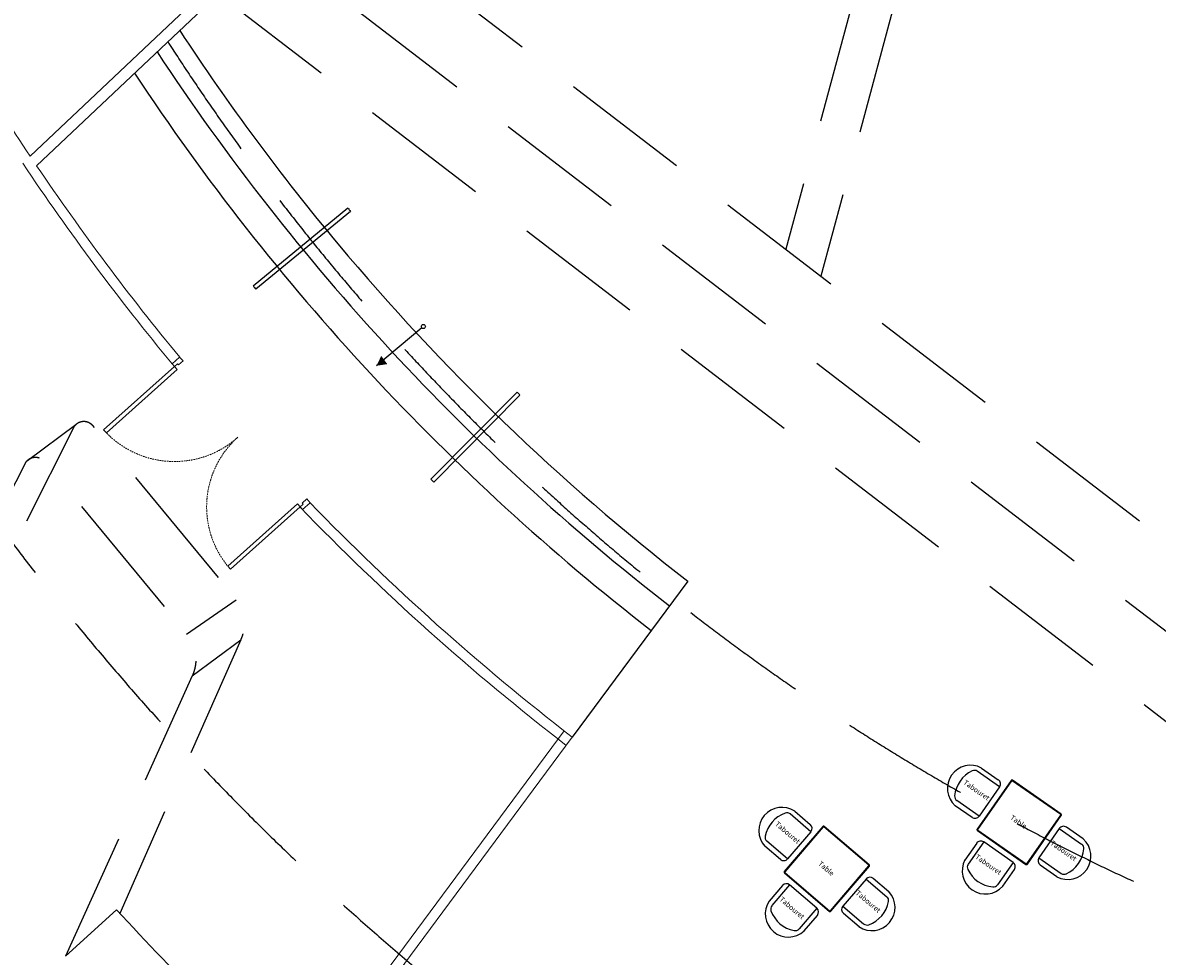
# Model space of a CAD drawing. Units: millimetres. Extents: x -72355 to 27411, y -15594 to 26112.
# Drawn here: x -20297 to -9188, y -4138 to 5006 of the extents above; entities that cross this region are included whole.
import ezdxf

# ---------------------------------------------------------------- set-up
doc = ezdxf.new("R2010")
doc.units = ezdxf.units.MM
doc.linetypes.add('CACHE2', pattern=[4.7625, 3.175, -1.5875])
doc.linetypes.add('CACHEX2', pattern=[19.05, 12.7, -6.35])
for name, color, linetype, lineweight in [('BAT-Cloison', 151, 'Continuous', 18), ('BAT-Menuiserie', 253, 'Continuous', 9), ('BAT_Beton', 165, 'Continuous', 25)]:
    doc.layers.add(name, color=color, linetype=linetype, lineweight=lineweight)
for name, color, linetype in [('BAT-Escalier', 147, 'Continuous'), ('BAT-Faux plafond', 191, 'Continuous'), ('Mobilier fitz', 150, 'Continuous')]:
    doc.layers.add(name, color=color, linetype=linetype)
doc.styles.get("Standard").update_dxf_attribs({"font": 'arial.ttf'})

# ---------------------------------------------------------------- blocks, each defined once
blk = doc.blocks.new('*U6')
for p, q in [((0, 10), (5, 10)), ((0, 0), (0, 10)), ((3.5, 0), (0, 0)), ((5, 4), (3.5, 4)), ((3.5, 4), (3.5, 0)), ((3.5, 0), (7.5, 0)), ((5, 10), (5, 4)), ((186.5, 4), (186.5, 10)), ((186.5, 10), (191.5, 10)), ((188, 4), (186.5, 4)), ((188, 0), (188, 4)), ((191.5, 10), (191.5, 0)), ((191.5, 0), (188, 0))]:
    blk.add_line(p, q)
at = {"ltscale": 100}
for points in [[(3.5, 0), (7.5, 0), (7.5, -91.5), (3.5, -91.5)], [(184, 0), (188, 0), (188, -93), (184, -93)]]:
    blk.add_lwpolyline(points, close=True, dxfattribs=at)
at = {"linetype": 'CACHE2', "ltscale": 0.5}
for centre, radius, start, end in [((3.5, 0), 91.5, 270, 0), ((188, 0), 93, 180, 270)]:
    blk.add_arc(centre, radius, start, end, dxfattribs=at)
blk = doc.blocks.new('Table carré fitz')
for points in [[(-290, 0), (290, 0, 0.414214), (300, 10), (300, 590, 0.414214), (290, 600), (-290, 600, 0.414214), (-300, 590), (-300, 10, 0.414214)], [(-290, 5), (290, 5, 0.414214), (295, 10), (295, 590, 0.414214), (290, 595), (-290, 595, 0.414214), (-295, 590), (-295, 10, 0.414214)]]:
    blk.add_lwpolyline(points, format="xyb", close=True)
at = {"insert": (-97, 325), "char_height": 50, "attachment_point": 1}
blk.add_mtext_dynamic_manual_height_columns('Table', width=954.56, gutter_width=12.5, heights=[0], dxfattribs=at)
blk = doc.blocks.new('*U68')
at = {"layer": 'Mobilier fitz'}
for p, q in [((-10886, -2095), (-10722, -2209)), ((-10709, -2279), (-10928, -2126)), ((-10709, -2279), (-10909, -2566)), ((-10909, -2566), (-11128, -2413)), ((-12558, -2718), (-12761, -2544)), ((-12715, -2517), (-12563, -2647)), ((-10979, -2578), (-11143, -2464)), ((-12558, -2718), (-12785, -2984)), ((-10125, -2686), (-10325, -2973)), ((-10125, -2686), (-9906, -2839)), ((-9891, -2788), (-10055, -2674)), ((-12856, -2989), (-13008, -2859)), ((-12785, -2984), (-12988, -2810)), ((-10934, -2830), (-11049, -2995)), ((-10864, -2818), (-11017, -3037)), ((-10577, -3018), (-10864, -2818)), ((-10325, -2973), (-10106, -3126)), ((-10577, -3018), (-10730, -3237)), ((-10679, -3252), (-10565, -3088)), ((-10313, -3043), (-10149, -3157)), ((-12016, -3181), (-12244, -3447)), ((-12016, -3181), (-11813, -3354)), ((-11794, -3305), (-11946, -3175)), ((-12836, -3245), (-12966, -3397)), ((-12765, -3239), (-12939, -3442)), ((-12499, -3467), (-12765, -3239)), ((-12499, -3467), (-12673, -3670)), ((-12623, -3689), (-12494, -3537)), ((-12244, -3447), (-12041, -3620)), ((-12238, -3517), (-12086, -3647))]:
    blk.add_line(p, q, dxfattribs=at)
for centre, radius, start, end in [((-10993, -2294), 227, 61.8401, 228.3742), ((-10848, -2395), 303, 115.5147, 174.6996), ((-10957, -2167), 50, 55.1071, 115.5147), ((-10750, -2250), 50, 325.1071, 55.1071), ((-11100, -2372), 50, 174.6996, 235.1071), ((-12841, -2706), 227, 56.2148, 222.7489), ((-12707, -2820), 303, 109.8894, 169.0743), ((-12793, -2582), 50, 49.4818, 109.8894), ((-12596, -2685), 50, 319.4818, 49.4818), ((-10950, -2537), 50, 235.1071, 325.1071), ((-10084, -2715), 50, 55.1071, 145.1071), ((-12956, -2772), 50, 169.0743, 229.4818), ((-10893, -2859), 50, 55.1071, 145.1071), ((-10042, -2958), 227, 241.8401, 48.3742), ((-10187, -2857), 303, 295.5147, 354.6996), ((-9934, -2880), 50, 354.6996, 55.1071), ((-12823, -2951), 50, 229.4818, 319.4818), ((-10849, -3101), 227, 151.8401, 318.3742), ((-10284, -3002), 50, 145.1071, 235.1071), ((-10976, -3066), 50, 145.1071, 205.5147), ((-10748, -2957), 303, 205.5147, 264.6996), ((-10606, -3059), 50, 325.1071, 55.1071), ((-11978, -3213), 50, 49.4818, 139.4818), ((-10077, -3085), 50, 235.1071, 295.5147), ((-12798, -3277), 50, 49.4818, 139.4818), ((-11960, -3459), 227, 236.2148, 42.7489), ((-10771, -3209), 50, 264.6996, 325.1071), ((-12777, -3523), 227, 146.2148, 312.7489), ((-12901, -3475), 50, 139.4818, 199.8894), ((-12094, -3344), 303, 289.8894, 349.0743), ((-11846, -3392), 50, 349.0743, 49.4818), ((-12663, -3389), 303, 199.8894, 259.0743), ((-12532, -3505), 50, 319.4818, 49.4818), ((-12206, -3479), 50, 139.4818, 229.4818), ((-12008, -3582), 50, 229.4818, 289.8894), ((-12711, -3637), 50, 259.0743, 319.4818)]:
    blk.add_arc(centre, radius, start, end, dxfattribs=at)
for p, rotation in [((-10689, -2872), 325.1071321634822), ((-12596, -3310), 319.4818384292986)]:
    blk.add_blockref('Table carré fitz', p, dxfattribs=dict(at, rotation=rotation))
at = {"layer": 'Mobilier fitz', "char_height": 50, "attachment_point": 3}
for insert, rotation in [((-10800, -2374), 325.1071), ((-12657, -2803), 319.4818), ((-9948, -2968), 325.1071), ((-10684, -3102), 325.1071), ((-11868, -3478), 319.4818), ((-12614, -3540), 319.4818)]:
    blk.add_mtext_dynamic_manual_height_columns('Tabouret', width=954.56, gutter_width=12.5, heights=[0], dxfattribs=dict(at, insert=insert, rotation=rotation))

msp = doc.modelspace()

# ---------------------------------------------------------------- linework, layer by layer
at = {"layer": 'BAT-Cloison'}
for p, q in [((-18093, 5712), (-20224, 3698)), ((-20161, 3605), (-18018, 5631)), ((-14996, -1931), (-17598, -5442)), ((-14917, -1992), (-17523, -5509))]:
    msp.add_line(p, q, dxfattribs=at)
for centre, radius, start, end in [((-169, 17083), 24111, 208.7925, 213.7199), ((-244, 17024), 24115, 213.7422, 219.5648), ((-169, 17083), 24111, 213.9867, 219.5548), ((-169, 17083), 24211, 224.0098, 232.2953), ((-169, 17083), 24111, 224.1019, 232.2905)]:
    msp.add_arc(centre, radius, start, end, dxfattribs=at)
at = {"layer": 'BAT-Escalier'}
for p, q in [((-17113, 3188), (-18040, 2426)), ((-17087, 3157), (-18015, 2395)), ((-16389, 2018), (-16834, 1646)), ((-15457, 1387), (-16301, 534)), ((-15429, 1359), (-16273, 506)), ((-13785, -465), (-14917, -1992))]:
    msp.add_line(p, q, dxfattribs=at)
msp.add_lwpolyline([(-16757, 1702, 100, 0, 0), (-16834, 1646, 0, 0, 0)], format="xyseb", dxfattribs=at)
msp.add_circle((-16374, 2030), 19.7, dxfattribs=at)
for centre, radius, start, end in [((-169, 17083), 22211, 213.1732, 219.8947), ((-169, 17083), 22511, 213.3109, 232.2074), ((-169, 17083), 22811, 213.4449, 232.2239), ((-157, 17067), 21911, 219.3025, 219.4071), ((-169, 17083), 22211, 219.8947, 232.1905), ((-157, 17067), 23111, 219.3079, 219.4071), ((-17, 16934), 21911, 225.1961, 225.3007), ((-17, 16934), 23111, 225.2015, 225.3007)]:
    msp.add_arc(centre, radius, start, end, dxfattribs=at)
at = {"layer": 'BAT-Faux plafond', "linetype": 'CACHEX2', "ltscale": 100}
msp.add_line((-18382, 5287), (-8958, -1948), dxfattribs=at)
msp.add_arc((-30, 16942), 22409, 212.7483, 327.5724, dxfattribs=at)
at = {"layer": 'BAT_Beton', "color": 252, "linetype": 'CACHEX2', "ltscale": 100}
for p, q in [((-9677, 14463), (-12825, 2786)), ((-9292, 14356), (-12482, 2523)), ((-20947, 9022), (-8482, -548)), ((-21587, 8630), (-8720, -1248))]:
    msp.add_line(p, q, dxfattribs=at)
at = {"layer": 'BAT_Beton', "linetype": 'CACHEX2', "ltscale": 100}
for p, q in [((-18692, -982), (-18206, -646)), ((-18637, -1391), (-18163, -1039))]:
    msp.add_line(p, q, dxfattribs=at)
at = {"layer": 'BAT_Beton', "ltscale": 0.005}
msp.add_line((-19877, -4138), (-19380, -3682), dxfattribs=at)
at = {"layer": 'BAT_Beton', "linetype": 'CACHEX2', "ltscale": 100, "flags": 128}
for points in [[(-21115, -1576), (-19797, 1042, -0.539483), (-19614, 1062), (-18218, -630, -0.28582), (-18163, -1039), (-19347, -3720)], [(-21645, -1995), (-20271, 691, -0.539483), (-20088, 710), (-18692, -982, -0.28582), (-18637, -1391), (-19877, -4138)]]:
    msp.add_lwpolyline(points, format="xyb", dxfattribs=at)
msp.add_lwpolyline([(-20250, 719), (-19776, 1071)], dxfattribs=at)
at = {"layer": 'BAT_Beton', "linetype": 'CACHEX2', "ltscale": 100}
msp.add_arc((-66, 15241), 25463, 167.8328, 12.6467, dxfattribs=at)
at = {"layer": 'BAT_Beton', "ltscale": 0.005}
for centre, radius, start, end in [((-50, 14590), 26874, 229.037, 335.2463), ((-29, 14652), 27620, 227.7686, 335.2027), ((-428, 13722), 25730, 222.562, 228.3648)]:
    msp.add_arc(centre, radius, start, end, dxfattribs=at)

# ---------------------------------------------------------------- block references
at = {"layer": 'BAT-Menuiserie', "xscale": -9.999999999999998, "yscale": 9.999999999999996, "zscale": 9.999999999999998, "rotation": 311.8324581443014}
msp.add_blockref('*U6', (-17558, 237), dxfattribs=at)
at = {"layer": 'Mobilier fitz'}
msp.add_blockref('*U68', (-23, -200), dxfattribs=at)

doc.saveas('drawing.dxf')
